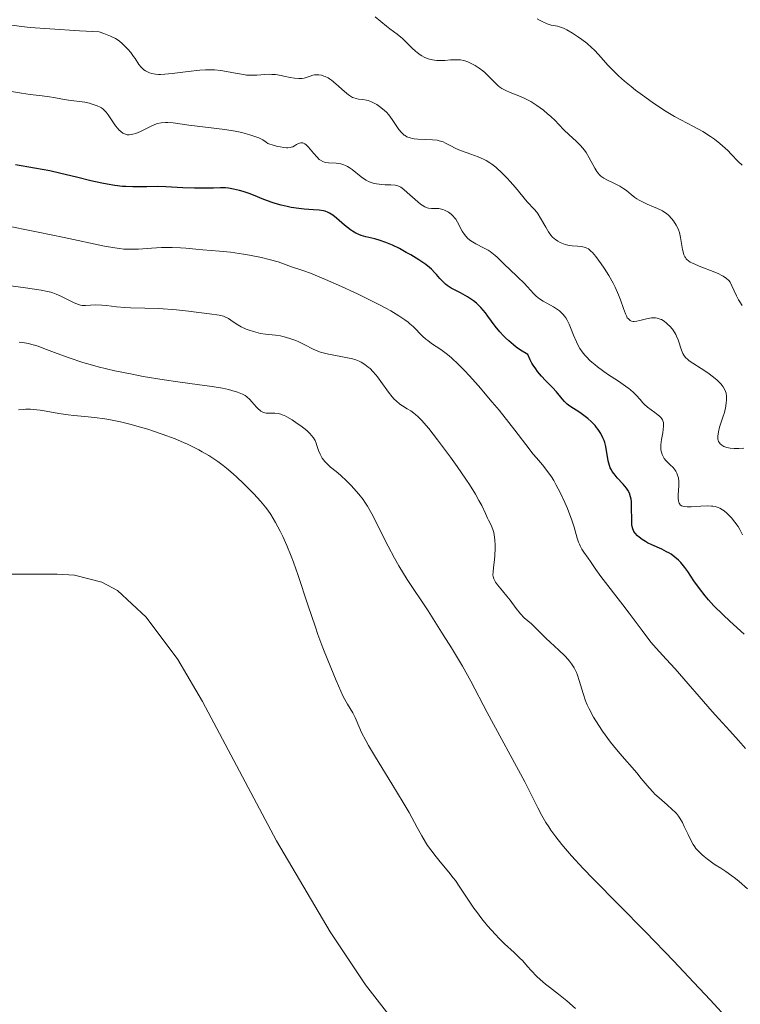
# Model space of a CAD drawing. Units: metres. Extents: x 628239 to 632748, y 4664435 to 4667487.
# Drawn here: x 630348 to 630450, y 4666699 to 4666838 of the extents above; entities that cross this region are included whole.
import ezdxf

# ---------------------------------------------------------------- set-up
doc = ezdxf.new("R2010")
doc.units = ezdxf.units.M
doc.header["$MEASUREMENT"] = 0
for name, color, linetype, lineweight in [('Carátula', 7, 'Continuous', 0), ('Elementos auxiliares', 7, 'Continuous', 0), ('Entidades rústicas y varios', 7, 'Continuous', 0), ('Relieve y altimetría', 7, 'Continuous', 0)]:
    doc.layers.add(name, color=color, linetype=linetype, lineweight=lineweight)

msp = doc.modelspace()

# ---------------------------------------------------------------- linework, layer by layer
at = {"layer": 'Carátula', "color": 7, "linetype": 'Continuous', "lineweight": 0}
msp.add_3dface([(628294.19, 4664435.25), (632748.43, 4664517.69), (632693.46, 4667487.19), (628239.23, 4667404.75)], dxfattribs=at)
at = {"layer": 'Elementos auxiliares', "color": 250, "linetype": 'Continuous', "lineweight": 0}
msp.add_3dface([(629149.49, 4664845.13), (632593.66, 4664908.88), (632550.2, 4667222.03), (629107.17, 4667158.25)], dxfattribs=at)
at = {"layer": 'Entidades rústicas y varios', "color": 92, "linetype": 'Continuous', "lineweight": 0}
for points in [[(630297.91, 4666741.55, 450.5), (630295.29, 4666751.63, 450.5), (630292.49, 4666758.94, 450.6), (630292.18, 4666761.41, 450.7), (630293.13, 4666762.9, 450.7), (630296.07, 4666763.44, 450.7), (630312.32, 4666760.82, 450.08), (630324.7, 4666759.08, 450.31), (630332.6, 4666758.31, 450.22), (630338.41, 4666758.42, 450), (630343.36, 4666759.22, 449.78), (630347.24, 4666759.47, 449.61), (630353.59, 4666759.51, 449.33), (630356.07, 4666759.33, 449.45), (630359.92, 4666758.34, 449.54), (630362.14, 4666757.17, 449.54), (630366.23, 4666753.38, 449.49), (630370.73, 4666747.41, 449.38), (630373.26, 4666743.06, 449.33)], [(630373.26, 4666743.06, 449.33), (630374.21, 4666741.44, 449.31), (630384.67, 4666721.74, 449.33), (630392.32, 4666708.85, 448.84), (630397.29, 4666701.33, 448.55), (630408.05, 4666687.52, 448.26)]]:
    msp.add_polyline3d(points, dxfattribs=at)
at = {"layer": 'Relieve y altimetría', "color": 36, "linetype": 'Continuous', "lineweight": 0, "flags": 128}
for points, elevation in [([(630443.33, 4666803.69), (630443.06, 4666803.87), (630442.84, 4666804.06), (630442.75, 4666804.16), (630442.63, 4666804.33), (630442.56, 4666804.45), (630442.44, 4666804.72), (630442.36, 4666804.96), (630442.23, 4666805.49), (630441.94, 4666807.19), (630441.79, 4666807.87), (630441.66, 4666808.25), (630441.57, 4666808.48), (630441.34, 4666808.91), (630440.93, 4666809.55), (630440.69, 4666809.85), (630440.31, 4666810.27), (630439.94, 4666810.59), (630439.74, 4666810.73), (630439.38, 4666810.95), (630438.69, 4666811.28), (630438.1, 4666811.53), (630437.21, 4666811.9), (630436.75, 4666812.11), (630436.08, 4666812.45), (630435.76, 4666812.64), (630435.47, 4666812.83), (630434.94, 4666813.25), (630434.27, 4666813.81), (630433.92, 4666814.08), (630433.36, 4666814.44), (630433.06, 4666814.6), (630432.4, 4666814.9), (630431.49, 4666815.32), (630431.06, 4666815.57), (630430.67, 4666815.86), (630430.48, 4666816.03), (630430.23, 4666816.32), (630430.07, 4666816.53), (630429.79, 4666816.98), (630429, 4666818.47), (630428.57, 4666819.21), (630428.32, 4666819.55), (630427.78, 4666820.19), (630427.21, 4666820.76), (630426.13, 4666821.75), (630425.47, 4666822.4), (630424.67, 4666823.24), (630424.22, 4666823.69), (630423.51, 4666824.35), (630423.12, 4666824.69), (630422.51, 4666825.19), (630421.6, 4666825.88), (630420.74, 4666826.44), (630420.18, 4666826.74), (630419.81, 4666826.92), (630419.04, 4666827.25), (630417.82, 4666827.71), (630417.21, 4666827.98), (630416.63, 4666828.29), (630416.36, 4666828.47), (630416.1, 4666828.67), (630415.62, 4666829.12), (630414.69, 4666830.08), (630414.2, 4666830.55), (630413.94, 4666830.77), (630413.39, 4666831.17), (630412.83, 4666831.52), (630412.47, 4666831.72), (630411.8, 4666832.04), (630411.37, 4666832.2), (630411.17, 4666832.26), (630410.78, 4666832.33), (630410.52, 4666832.36), (630409.91, 4666832.35), (630409.36, 4666832.32), (630408.53, 4666832.26), (630408.09, 4666832.24), (630407.43, 4666832.26), (630407.1, 4666832.29), (630406.79, 4666832.34), (630406.19, 4666832.5), (630405.63, 4666832.73), (630405.28, 4666832.92), (630405.05, 4666833.06), (630404.61, 4666833.38), (630404.37, 4666833.57), (630403.92, 4666833.99), (630403.01, 4666834.89), (630402.53, 4666835.34), (630401.77, 4666835.96), (630400.74, 4666836.73), (630400.26, 4666837.09), (630398.67, 4666838.45)], 410), ([(630450.7, 4666817.42), (630450.14, 4666817.94), (630449.13, 4666818.99), (630448.64, 4666819.49), (630448.27, 4666819.84), (630447.52, 4666820.5), (630446.74, 4666821.1), (630446.2, 4666821.48), (630445.1, 4666822.17), (630443.79, 4666822.88), (630442, 4666823.83), (630441.08, 4666824.33), (630439.7, 4666825.16), (630438.77, 4666825.76), (630438.14, 4666826.19), (630436.88, 4666827.08), (630435.59, 4666828.05), (630434.96, 4666828.54), (630434.03, 4666829.31), (630433.17, 4666830.08), (630432.76, 4666830.46), (630432.38, 4666830.84), (630431.67, 4666831.6), (630430.37, 4666833.06), (630429.71, 4666833.74), (630429.37, 4666834.06), (630428.67, 4666834.68), (630427.96, 4666835.23), (630427.5, 4666835.57), (630426.65, 4666836.14), (630425.84, 4666836.6), (630425.37, 4666836.82), (630425.07, 4666836.93), (630424.51, 4666837.09), (630423.61, 4666837.27), (630423.07, 4666837.43), (630422.43, 4666837.71), (630422.06, 4666837.91), (630421.65, 4666838.16)], 405), ([(630367.01, 4666830.41), (630366.69, 4666830.51), (630366.49, 4666830.59), (630366.14, 4666830.77), (630365.91, 4666830.93), (630365.77, 4666831.05), (630365.52, 4666831.3), (630365.19, 4666831.7), (630364.64, 4666832.53), (630364.44, 4666832.82), (630364.04, 4666833.37), (630363.63, 4666833.85), (630363.36, 4666834.15), (630362.81, 4666834.67), (630362.44, 4666834.98), (630362.24, 4666835.13), (630361.89, 4666835.35), (630361.19, 4666835.69), (630360.2, 4666836.09), (630359.57, 4666836.31), (630356.76, 4666836.45), (630352.55, 4666836.71), (630349.8, 4666836.94), (630348.56, 4666837.08), (630346.85, 4666837.3)], 415), ([(630424.08, 4666807), (630423.78, 4666807.29), (630423.64, 4666807.45), (630423.43, 4666807.71), (630423.23, 4666808), (630422.84, 4666808.62), (630422.12, 4666809.92), (630421.76, 4666810.5), (630421.58, 4666810.75), (630421.22, 4666811.19), (630420.2, 4666812.24), (630418.58, 4666814.28), (630417.81, 4666815.13), (630417.38, 4666815.58), (630416.72, 4666816.24), (630415.76, 4666817.12), (630415.19, 4666817.57), (630414.93, 4666817.75), (630414.4, 4666818.07), (630414.04, 4666818.26), (630413.26, 4666818.59), (630412.22, 4666818.96), (630410.76, 4666819.48), (630410.11, 4666819.76), (630409.29, 4666820.19), (630408.64, 4666820.55), (630408.3, 4666820.71), (630407.76, 4666820.88), (630407.45, 4666820.95), (630406.79, 4666821.03), (630404.74, 4666821.11), (630404.22, 4666821.16), (630403.98, 4666821.2), (630403.64, 4666821.28), (630403.18, 4666821.45), (630402.91, 4666821.6), (630402.77, 4666821.69), (630402.58, 4666821.85), (630402.4, 4666822.04), (630402.05, 4666822.46), (630401.09, 4666823.91), (630400.6, 4666824.55), (630400.26, 4666824.93), (630400.02, 4666825.16), (630399.5, 4666825.6), (630398.92, 4666825.99), (630398.62, 4666826.17), (630398.15, 4666826.4), (630397.67, 4666826.57), (630397.43, 4666826.63), (630396.95, 4666826.7), (630396.31, 4666826.77), (630395.97, 4666826.84), (630395.63, 4666826.94), (630395.45, 4666827.02), (630395.18, 4666827.17), (630394.9, 4666827.36), (630394.32, 4666827.84), (630393.1, 4666828.95), (630392.49, 4666829.45), (630392.19, 4666829.65), (630392, 4666829.77), (630391.61, 4666829.96), (630391.42, 4666830.03), (630391.05, 4666830.15), (630390.7, 4666830.21), (630390.48, 4666830.23), (630390.07, 4666830.21), (630389.85, 4666830.17), (630389.44, 4666830.04), (630388.9, 4666829.84), (630388.61, 4666829.76), (630388.3, 4666829.7), (630388.13, 4666829.69), (630387.85, 4666829.69), (630387.25, 4666829.74), (630386.61, 4666829.86), (630385.75, 4666830.04), (630385.35, 4666830.12), (630384.54, 4666830.25), (630384.04, 4666830.28), (630383.71, 4666830.29), (630383.05, 4666830.26), (630381.9, 4666830.16), (630381.23, 4666830.15), (630380.46, 4666830.19), (630380.04, 4666830.25), (630379.1, 4666830.42), (630377.63, 4666830.71), (630376.8, 4666830.83), (630375.89, 4666830.91), (630375.41, 4666830.93), (630374.65, 4666830.93), (630373.85, 4666830.88), (630372.16, 4666830.69), (630369.92, 4666830.39), (630368.89, 4666830.3), (630368.26, 4666830.28), (630367.97, 4666830.28), (630367.55, 4666830.31), (630367.01, 4666830.41)], 415), ([(630348.56, 4666827.6), (630346.27, 4666828)], 420), ([(630404.33, 4666812.57), (630403.22, 4666813.57), (630402.73, 4666813.99), (630402.31, 4666814.29), (630402.13, 4666814.4), (630401.76, 4666814.54), (630401.51, 4666814.59), (630400.89, 4666814.63), (630400.08, 4666814.65), (630399.61, 4666814.67), (630398.87, 4666814.77), (630398.37, 4666814.88), (630398.12, 4666814.96), (630397.75, 4666815.12), (630397.4, 4666815.31), (630397.17, 4666815.45), (630396.71, 4666815.78), (630395.41, 4666816.82), (630394.99, 4666817.11), (630394.77, 4666817.24), (630394.45, 4666817.39), (630394.23, 4666817.47), (630393.8, 4666817.59), (630393.17, 4666817.69), (630392.06, 4666817.77), (630391.67, 4666817.82), (630391.5, 4666817.86), (630391.25, 4666817.94), (630390.92, 4666818.11), (630390.76, 4666818.23), (630390.44, 4666818.53), (630389.92, 4666819.14), (630389.21, 4666819.99), (630388.88, 4666820.32), (630388.73, 4666820.44), (630388.63, 4666820.5), (630388.43, 4666820.58), (630388.15, 4666820.6), (630387.96, 4666820.55), (630387.82, 4666820.5), (630387.55, 4666820.34), (630387.23, 4666820.14), (630387.03, 4666820.04), (630386.78, 4666819.96), (630386.64, 4666819.93), (630386.29, 4666819.89), (630386.09, 4666819.89), (630385.75, 4666819.92), (630385.21, 4666820), (630384.9, 4666820.07), (630384.38, 4666820.2), (630383.47, 4666820.5), (630383.24, 4666820.67), (630382.74, 4666820.99), (630382.17, 4666821.27), (630381.77, 4666821.44), (630380.92, 4666821.73), (630380.24, 4666821.92), (630379.77, 4666822.03), (630378.82, 4666822.22), (630377.37, 4666822.45), (630374.65, 4666822.79), (630372.25, 4666823.1), (630370.06, 4666823.41), (630369.28, 4666823.47), (630368.94, 4666823.48), (630368.34, 4666823.43), (630367.81, 4666823.31), (630367.47, 4666823.18), (630366.74, 4666822.85), (630365.44, 4666822.2), (630364.76, 4666821.92), (630364.33, 4666821.79), (630364.12, 4666821.75), (630363.82, 4666821.72), (630363.54, 4666821.74), (630363.37, 4666821.77), (630363.05, 4666821.89), (630362.9, 4666821.97), (630362.62, 4666822.18), (630362.37, 4666822.42), (630362.21, 4666822.6), (630361.9, 4666823), (630361.42, 4666823.69), (630360.82, 4666824.55), (630360.54, 4666824.91), (630360.41, 4666825.07), (630360.15, 4666825.33), (630359.88, 4666825.53), (630359.7, 4666825.64), (630359.3, 4666825.84), (630358.58, 4666826.08), (630358.17, 4666826.19), (630357.51, 4666826.32), (630355.22, 4666826.62), (630354.35, 4666826.78), (630353.13, 4666827.01), (630352.5, 4666827.11), (630351.5, 4666827.22), (630349.76, 4666827.42), (630348.56, 4666827.6)], 420), ([(630441.18, 4666774.24), (630440.89, 4666774.58), (630440.49, 4666774.97), (630439.91, 4666775.55), (630439.65, 4666775.88), (630439.42, 4666776.24), (630439.33, 4666776.44), (630439.23, 4666776.75), (630439.17, 4666777.09), (630439.15, 4666777.32), (630439.16, 4666777.81), (630439.25, 4666778.57), (630439.43, 4666779.53), (630439.5, 4666779.96), (630439.55, 4666780.45), (630439.55, 4666780.66), (630439.52, 4666780.95), (630439.45, 4666781.21), (630439.39, 4666781.33), (630439.29, 4666781.51), (630439.2, 4666781.62), (630438.98, 4666781.85), (630438.79, 4666782.03), (630438.32, 4666782.39), (630437.28, 4666783.16), (630436.81, 4666783.57), (630436.6, 4666783.78), (630436.22, 4666784.22), (630435.66, 4666784.86), (630435.3, 4666785.22), (630434.87, 4666785.6), (630434.61, 4666785.81), (630434.17, 4666786.13), (630433.14, 4666786.83), (630431.62, 4666787.83), (630430.87, 4666788.35), (630430.16, 4666788.87), (630429.83, 4666789.13), (630429.38, 4666789.51), (630429.11, 4666789.77), (630428.62, 4666790.27), (630428.4, 4666790.51), (630428.02, 4666791), (630427.7, 4666791.47), (630427.51, 4666791.78), (630427.19, 4666792.38), (630426.77, 4666793.33), (630426.35, 4666794.43), (630426.18, 4666794.89), (630425.9, 4666795.47), (630425.71, 4666795.78), (630425.57, 4666795.97), (630425.29, 4666796.32), (630424.98, 4666796.62), (630424.8, 4666796.77), (630424.5, 4666797), (630423.94, 4666797.35), (630422.47, 4666798.17), (630421.96, 4666798.49), (630421.73, 4666798.67), (630421.51, 4666798.85), (630421.1, 4666799.25), (630420.27, 4666800.17), (630419.78, 4666800.69), (630418.91, 4666801.54), (630417.66, 4666802.72), (630417.08, 4666803.27), (630416.57, 4666803.77), (630415.97, 4666804.37), (630415.67, 4666804.64), (630415.21, 4666805.02), (630414.96, 4666805.19), (630414.69, 4666805.36), (630414.12, 4666805.68), (630412.96, 4666806.28), (630412.45, 4666806.57), (630412.22, 4666806.72), (630411.83, 4666807.03), (630411.51, 4666807.36), (630411.33, 4666807.59), (630411.01, 4666808.09), (630410.35, 4666809.35), (630410.09, 4666809.76), (630409.94, 4666809.96), (630409.78, 4666810.14), (630409.43, 4666810.48), (630409.05, 4666810.77), (630408.7, 4666810.97), (630408.52, 4666811.06), (630408.26, 4666811.16), (630408.06, 4666811.21), (630407.68, 4666811.27), (630407.32, 4666811.28), (630406.86, 4666811.28), (630406.65, 4666811.28), (630406.25, 4666811.31), (630406.05, 4666811.36), (630405.71, 4666811.51), (630405.33, 4666811.74), (630405.11, 4666811.91), (630404.33, 4666812.57)], 420), ([(630424.94, 4666770.96), (630424.3, 4666772.2), (630423.98, 4666772.76), (630423.66, 4666773.28), (630423.02, 4666774.18), (630422.39, 4666774.97), (630421.52, 4666775.98), (630421.07, 4666776.51), (630420.01, 4666777.84), (630418.45, 4666779.88), (630417.6, 4666780.98), (630416.23, 4666782.7), (630415.27, 4666783.86), (630413.3, 4666786.16), (630412, 4666787.61), (630411.37, 4666788.29), (630410.44, 4666789.24), (630409.56, 4666790.07), (630409.15, 4666790.43), (630408.74, 4666790.75), (630407.99, 4666791.31), (630406.67, 4666792.18), (630406.12, 4666792.57), (630405.86, 4666792.77), (630405.39, 4666793.2), (630404.05, 4666794.55), (630403.6, 4666794.97), (630403.35, 4666795.18), (630402.9, 4666795.52), (630402.05, 4666796.1), (630400.9, 4666796.78), (630400.19, 4666797.17), (630399.37, 4666797.6), (630397.51, 4666798.53), (630396.17, 4666799.18), (630393.48, 4666800.44), (630391.65, 4666801.24), (630390.85, 4666801.58), (630389.5, 4666802.11), (630388.41, 4666802.51), (630386.82, 4666803.04), (630384.91, 4666803.71), (630383.65, 4666804.06), (630382.55, 4666804.32), (630380.88, 4666804.66), (630380.01, 4666804.81), (630378.15, 4666805.1), (630376.61, 4666805.26), (630374.26, 4666805.42), (630373.25, 4666805.52), (630371.86, 4666805.67), (630371.08, 4666805.73), (630369.93, 4666805.77), (630369.32, 4666805.77), (630368.38, 4666805.76), (630366.96, 4666805.68), (630365.13, 4666805.53), (630364.15, 4666805.5), (630363.05, 4666805.54), (630362.44, 4666805.6), (630361.79, 4666805.69), (630360.33, 4666805.95), (630354.6, 4666807.19), (630350.92, 4666807.93), (630345.77, 4666808.95)], 430), ([(630450.91, 4666777.34), (630450.21, 4666777.3), (630449.9, 4666777.28), (630449.57, 4666777.28), (630448.99, 4666777.32), (630448.51, 4666777.42), (630448.24, 4666777.51), (630448.08, 4666777.58), (630447.79, 4666777.75), (630447.56, 4666777.95), (630447.47, 4666778.07), (630447.35, 4666778.26), (630447.28, 4666778.49), (630447.25, 4666778.62), (630447.23, 4666778.91), (630447.24, 4666779.07), (630447.27, 4666779.34), (630447.32, 4666779.63), (630447.49, 4666780.29), (630447.95, 4666781.71), (630448.16, 4666782.39), (630448.37, 4666783.28), (630448.44, 4666783.79), (630448.47, 4666784.09), (630448.46, 4666784.64), (630448.4, 4666785.12), (630448.34, 4666785.35), (630448.19, 4666785.69), (630447.99, 4666786.03), (630447.85, 4666786.2), (630447.64, 4666786.45), (630447.12, 4666786.97), (630446.64, 4666787.38), (630445.8, 4666787.99), (630444.87, 4666788.6), (630443.68, 4666789.36), (630443.18, 4666789.71), (630442.98, 4666789.88), (630442.65, 4666790.19), (630442.41, 4666790.51), (630442.28, 4666790.73), (630442.07, 4666791.23), (630441.61, 4666792.66), (630441.4, 4666793.18), (630441.27, 4666793.44), (630441.12, 4666793.69), (630440.79, 4666794.17), (630440.42, 4666794.61), (630440.15, 4666794.87), (630439.98, 4666795.03), (630439.62, 4666795.31), (630439.24, 4666795.54), (630439.04, 4666795.63), (630438.66, 4666795.75), (630438.39, 4666795.79), (630438.21, 4666795.8), (630437.83, 4666795.78), (630437.13, 4666795.66), (630436.18, 4666795.42), (630435.74, 4666795.32), (630435.4, 4666795.28), (630435.24, 4666795.28), (630435.01, 4666795.32), (630434.8, 4666795.41), (630434.7, 4666795.49), (630434.51, 4666795.69), (630434.41, 4666795.82), (630434.28, 4666796.07), (630434.14, 4666796.37), (630433.86, 4666797.12), (630433.43, 4666798.35), (630433.16, 4666799.05), (630432.69, 4666800.13), (630432.42, 4666800.69), (630431.8, 4666801.78), (630431.14, 4666802.82), (630430.71, 4666803.45), (630429.93, 4666804.49), (630429.46, 4666805.04), (630429.26, 4666805.25), (630428.89, 4666805.55), (630428.65, 4666805.68), (630428.48, 4666805.75), (630428.12, 4666805.84), (630427.36, 4666805.93), (630426.58, 4666806.01), (630426.19, 4666806.06), (630425.61, 4666806.19), (630425.12, 4666806.35), (630424.89, 4666806.46), (630424.55, 4666806.65), (630424.23, 4666806.87), (630424.08, 4666807)], 415), ([(630450.69, 4666797.56), (630450.35, 4666798.06), (630450.18, 4666798.34), (630449.88, 4666798.9), (630449.23, 4666800.35), (630448.96, 4666800.85), (630448.8, 4666801.07), (630448.47, 4666801.38), (630448.01, 4666801.68), (630447.71, 4666801.84), (630447.37, 4666802.01), (630446.57, 4666802.35), (630444.84, 4666803.03), (630444.08, 4666803.34), (630443.55, 4666803.58), (630443.33, 4666803.69)], 410), ([(630391.29, 4666790.85), (630390.94, 4666790.95), (630390.33, 4666791.17), (630389.78, 4666791.42), (630388.7, 4666791.98), (630387.87, 4666792.38), (630387.42, 4666792.57), (630386.71, 4666792.84), (630385.98, 4666793.07), (630385.61, 4666793.16), (630385.25, 4666793.24), (630384.53, 4666793.35), (630383.11, 4666793.5), (630382.42, 4666793.6), (630382.09, 4666793.67), (630381.43, 4666793.84), (630380.8, 4666794.05), (630380.41, 4666794.2), (630379.69, 4666794.54), (630379, 4666794.95), (630378.23, 4666795.46), (630377.9, 4666795.68), (630377.61, 4666795.84), (630377.45, 4666795.91), (630377.16, 4666796.01), (630376.59, 4666796.16), (630375.2, 4666796.38), (630373.32, 4666796.62), (630372.22, 4666796.74), (630370.5, 4666796.91), (630368.03, 4666797.1), (630366.04, 4666797.18), (630364.02, 4666797.21), (630363.18, 4666797.24), (630362, 4666797.35), (630360.59, 4666797.54), (630359.95, 4666797.6), (630359.05, 4666797.62), (630357.62, 4666797.54), (630357.15, 4666797.55), (630356.94, 4666797.58), (630356.61, 4666797.67), (630356.02, 4666797.91), (630355.24, 4666798.29), (630354.05, 4666798.9), (630353.47, 4666799.16), (630352.98, 4666799.35), (630352.72, 4666799.43), (630352.26, 4666799.55), (630351.34, 4666799.73), (630349.1, 4666800.05), (630345.98, 4666800.45)], 435), ([(630409.48, 4666749.05), (630408.33, 4666750.91), (630406.17, 4666754.3), (630403.22, 4666758.74), (630402.04, 4666760.69), (630401.42, 4666761.76), (630400.52, 4666763.44), (630398.21, 4666768.03), (630397.61, 4666769.1), (630397.23, 4666769.7), (630396.96, 4666770.07), (630396.37, 4666770.82), (630395.67, 4666771.62), (630395.29, 4666772.03), (630394.68, 4666772.65), (630393.74, 4666773.51), (630393.13, 4666774.02), (630392.36, 4666774.65), (630392.01, 4666774.96), (630391.54, 4666775.43), (630391.34, 4666775.68), (630391.17, 4666775.94), (630390.88, 4666776.48), (630390.66, 4666777.02), (630390.43, 4666777.72), (630390.32, 4666778.03), (630390.16, 4666778.4), (630390.07, 4666778.57), (630389.92, 4666778.82), (630389.62, 4666779.19), (630389.44, 4666779.38), (630388.97, 4666779.82), (630388.13, 4666780.49), (630387.64, 4666780.85), (630386.89, 4666781.35), (630386.16, 4666781.78), (630385.82, 4666781.95), (630385.5, 4666782.08), (630385.3, 4666782.14), (630384.94, 4666782.24), (630384.46, 4666782.3), (630384.18, 4666782.3), (630383.68, 4666782.28), (630383.25, 4666782.29), (630383.04, 4666782.33), (630382.75, 4666782.42), (630382.46, 4666782.59), (630382.31, 4666782.7), (630382.16, 4666782.84), (630381.84, 4666783.16), (630381.21, 4666783.9), (630380.89, 4666784.25), (630380.47, 4666784.62), (630380.24, 4666784.78), (630379.87, 4666784.99), (630379.65, 4666785.08), (630379.16, 4666785.27), (630378.35, 4666785.51), (630377.87, 4666785.64), (630377.05, 4666785.82), (630375.58, 4666786.07), (630373.79, 4666786.32), (630370.71, 4666786.72), (630368.79, 4666787), (630365.82, 4666787.5), (630364.22, 4666787.8), (630361.79, 4666788.3), (630359.42, 4666788.87), (630358.3, 4666789.17), (630357.24, 4666789.48), (630355.3, 4666790.12), (630353.6, 4666790.74), (630351.71, 4666791.47), (630350.93, 4666791.76), (630350.41, 4666791.93), (630349.52, 4666792.18), (630348.73, 4666792.32), (630348.22, 4666792.37)], 440), ([(630442.48, 4666723.77), (630442.21, 4666724.3), (630441.86, 4666724.92), (630441.67, 4666725.2), (630441.36, 4666725.59), (630441.19, 4666725.79), (630440.78, 4666726.18), (630440.04, 4666726.83), (630438.9, 4666727.8), (630438.33, 4666728.34), (630438.05, 4666728.62), (630437.52, 4666729.22), (630436.39, 4666730.57), (630435.74, 4666731.34), (630433.33, 4666734.1), (630432.45, 4666735.16), (630432.01, 4666735.71), (630431.25, 4666736.73), (630430.88, 4666737.26), (630430.35, 4666738.05), (630429.62, 4666739.24), (630429, 4666740.41), (630428.73, 4666740.98), (630428.5, 4666741.53), (630428.13, 4666742.57), (630427.59, 4666744.41), (630427.33, 4666745.2), (630427.19, 4666745.56), (630426.87, 4666746.21), (630426.5, 4666746.8), (630426.22, 4666747.18), (630426.01, 4666747.42), (630425.57, 4666747.9), (630424.71, 4666748.73), (630423.49, 4666749.84), (630422.9, 4666750.38), (630420.81, 4666752.44), (630419.81, 4666753.32), (630419.29, 4666753.86), (630418.68, 4666754.62), (630417.79, 4666755.8), (630417.34, 4666756.38), (630416.7, 4666757.15), (630415.99, 4666758), (630415.73, 4666758.36), (630415.63, 4666758.53), (630415.48, 4666758.85), (630415.4, 4666759.15), (630415.37, 4666759.36), (630415.38, 4666759.82), (630415.46, 4666760.45), (630415.59, 4666761.5), (630415.64, 4666762.14), (630415.67, 4666763.11), (630415.67, 4666763.62), (630415.63, 4666764.37), (630415.54, 4666765.07), (630415.48, 4666765.38), (630415.41, 4666765.67), (630415.23, 4666766.18), (630415.02, 4666766.62), (630414.73, 4666767.16), (630414.59, 4666767.42), (630414.29, 4666768.08), (630413.77, 4666769.21), (630413.38, 4666769.94), (630412.87, 4666770.82), (630412.02, 4666772.18), (630411.53, 4666772.93), (630410.28, 4666774.76), (630409.37, 4666776.04), (630407.5, 4666778.54), (630406.26, 4666780.12), (630405.57, 4666780.93), (630405.27, 4666781.26), (630404.72, 4666781.82), (630404.38, 4666782.12), (630404.16, 4666782.3), (630403.73, 4666782.61), (630403.23, 4666782.92), (630402.54, 4666783.34), (630402.19, 4666783.59), (630401.65, 4666784.03), (630401.38, 4666784.29), (630401.1, 4666784.6), (630400.55, 4666785.28), (630399.48, 4666786.76), (630398.99, 4666787.43), (630398.76, 4666787.72), (630398.34, 4666788.21), (630397.95, 4666788.6), (630397.69, 4666788.82), (630397.2, 4666789.19), (630396.69, 4666789.51), (630396.41, 4666789.65), (630395.93, 4666789.84), (630395.34, 4666790.02), (630395.01, 4666790.1), (630393.81, 4666790.34), (630392.07, 4666790.66), (630391.29, 4666790.85)], 435), ([(630370.34, 4666778.64), (630368.51, 4666779.33), (630367.28, 4666779.75), (630366.48, 4666780.01), (630364.92, 4666780.47), (630364.1, 4666780.69), (630362.57, 4666781.06), (630361.19, 4666781.34), (630360.36, 4666781.48), (630358.9, 4666781.69), (630357.54, 4666781.83), (630355.97, 4666781.97), (630355.16, 4666782.06), (630353.85, 4666782.27), (630352.05, 4666782.58), (630351.22, 4666782.71), (630350.26, 4666782.82), (630349.82, 4666782.85), (630349.17, 4666782.84), (630348.84, 4666782.83), (630348.15, 4666782.75)], 445), ([(630427.06, 4666697.99), (630425.83, 4666699.06), (630424.66, 4666700.01), (630423.38, 4666701), (630422.83, 4666701.44), (630422.06, 4666702.09), (630421.6, 4666702.52), (630420.79, 4666703.34), (630420.28, 4666703.93), (630419.58, 4666704.71), (630419.15, 4666705.15), (630418.35, 4666705.88), (630417.02, 4666707.11), (630416.25, 4666707.87), (630415.71, 4666708.44), (630414.61, 4666709.69), (630413.79, 4666710.69), (630413.02, 4666711.69), (630412.66, 4666712.18), (630411.71, 4666713.58), (630410.6, 4666715.3), (630410.04, 4666716.11), (630409.74, 4666716.5), (630409.13, 4666717.28), (630407.89, 4666718.75), (630407.32, 4666719.44), (630406.56, 4666720.43), (630406.11, 4666721.08), (630405.83, 4666721.52), (630405.28, 4666722.44), (630404.64, 4666723.61), (630403.48, 4666725.71), (630402.65, 4666727.13), (630401.03, 4666729.77), (630398.7, 4666733.55), (630397.73, 4666735.2), (630397.35, 4666735.91), (630396.75, 4666737.07), (630396.34, 4666737.96), (630395.98, 4666738.84), (630395.83, 4666739.19), (630395.49, 4666739.86), (630394.74, 4666741.08), (630394.37, 4666741.76), (630394.16, 4666742.17), (630393.81, 4666742.91), (630393.14, 4666744.42), (630391.96, 4666747.29), (630391.27, 4666749.04), (630390.56, 4666750.96), (630390.2, 4666751.97), (630389.14, 4666755.14), (630387.76, 4666759.31), (630387.1, 4666761.18), (630386.79, 4666762.02), (630386.17, 4666763.54), (630385.59, 4666764.83), (630385.22, 4666765.58), (630384.56, 4666766.83), (630383.9, 4666767.92), (630383.46, 4666768.55), (630383.15, 4666768.96), (630382.41, 4666769.83), (630381.47, 4666770.86), (630380.92, 4666771.43), (630380.03, 4666772.32), (630379.07, 4666773.23), (630378.56, 4666773.68), (630377.62, 4666774.48), (630377.13, 4666774.87), (630376.36, 4666775.44), (630375.53, 4666776.01), (630375.1, 4666776.29), (630374.17, 4666776.83), (630373.69, 4666777.1), (630372.91, 4666777.5), (630372.09, 4666777.89), (630371.52, 4666778.14), (630370.34, 4666778.64)], 445), ([(630450.74, 4666765.04), (630450.35, 4666765.82), (630450.1, 4666766.23), (630449.64, 4666766.87), (630449.17, 4666767.45), (630448.91, 4666767.73), (630448.52, 4666768.12), (630448.11, 4666768.47), (630447.91, 4666768.61), (630447.51, 4666768.85), (630447.3, 4666768.94), (630446.87, 4666769.07), (630446.55, 4666769.12), (630446.33, 4666769.14), (630445.82, 4666769.16), (630444.83, 4666769.12), (630443.46, 4666769.04), (630442.87, 4666769.03), (630442.45, 4666769.07), (630442.28, 4666769.1), (630442.07, 4666769.19), (630441.9, 4666769.31), (630441.83, 4666769.39), (630441.75, 4666769.53), (630441.71, 4666769.65), (630441.65, 4666769.92), (630441.63, 4666770.16), (630441.63, 4666770.73), (630441.69, 4666772.01), (630441.69, 4666772.62), (630441.64, 4666773.15), (630441.59, 4666773.38), (630441.44, 4666773.81), (630441.3, 4666774.07), (630441.18, 4666774.24)], 420), ([(630451.17, 4666734.79), (630450.18, 4666735.93), (630448.94, 4666737.31), (630447.36, 4666739.01), (630446.42, 4666740.04), (630441.18, 4666746.06), (630439.89, 4666747.47), (630438.49, 4666749.01), (630437.76, 4666749.87), (630436.5, 4666751.49), (630434.67, 4666753.95), (630433.77, 4666755.14), (630430.64, 4666759.18), (630429.95, 4666760.16), (630429.2, 4666761.28), (630428.87, 4666761.76), (630428.25, 4666762.62), (630427.97, 4666763.04), (630427.72, 4666763.49), (630427.61, 4666763.74), (630427.51, 4666764), (630427.32, 4666764.59), (630426.87, 4666766.14), (630426.54, 4666767.15), (630425.91, 4666768.77), (630425.54, 4666769.64), (630424.94, 4666770.96)], 430), ([(630448.83, 4666696.26), (630446.13, 4666699.2), (630443.08, 4666702.45), (630440.98, 4666704.66), (630436.97, 4666708.83), (630433.25, 4666712.62), (630429.57, 4666716.34), (630428.17, 4666717.78), (630426.51, 4666719.58), (630425.63, 4666720.59), (630425.13, 4666721.2), (630424.29, 4666722.28), (630423.59, 4666723.23), (630423.28, 4666723.68), (630422.86, 4666724.33), (630422.3, 4666725.3), (630421.75, 4666726.38), (630420.69, 4666728.49), (630419.87, 4666730.07), (630414.53, 4666739.91), (630412.21, 4666744.33), (630411.04, 4666746.44), (630409.48, 4666749.05)], 440), ([(630451.43, 4666714.93), (630450.24, 4666715.96), (630449.72, 4666716.39), (630449.23, 4666716.76), (630448.39, 4666717.37), (630447.68, 4666717.84), (630446.88, 4666718.33), (630446.52, 4666718.56), (630445.76, 4666719.11), (630445.3, 4666719.49), (630445.01, 4666719.74), (630444.52, 4666720.22), (630444.13, 4666720.65), (630443.97, 4666720.86), (630443.74, 4666721.2), (630443.4, 4666721.82), (630443.02, 4666722.61), (630442.48, 4666723.77)], 435)]:
    msp.add_lwpolyline(points, dxfattribs=dict(at, elevation=elevation))
at = {"layer": 'Relieve y altimetría', "color": 36, "linetype": 'Continuous', "lineweight": 30, "elevation": 425, "flags": 128}
for points in [[(630362.86, 4666814.42), (630361.8, 4666814.55), (630360.71, 4666814.73), (630359.95, 4666814.87), (630358.4, 4666815.22), (630356.56, 4666815.67), (630353.96, 4666816.31), (630352.58, 4666816.6), (630350.42, 4666817), (630347.7, 4666817.46)], [(630431.11, 4666778.41), (630430.95, 4666778.82), (630430.65, 4666779.42), (630430.28, 4666779.99), (630430.06, 4666780.26), (630429.83, 4666780.54), (630429.33, 4666781.06), (630428.79, 4666781.54), (630428.42, 4666781.84), (630427.69, 4666782.38), (630426.27, 4666783.3), (630425.88, 4666783.59), (630425.7, 4666783.76), (630425.52, 4666783.93), (630425.18, 4666784.32), (630424.36, 4666785.31), (630423.79, 4666785.93), (630422.81, 4666786.93), (630422.26, 4666787.52), (630421.7, 4666788.2), (630421.43, 4666788.57), (630421.07, 4666789.11), (630420.9, 4666789.39), (630420.66, 4666789.85), (630420.32, 4666790.58), (630419.29, 4666791.23), (630418.67, 4666791.66), (630418.29, 4666791.95), (630417.61, 4666792.53), (630417.15, 4666792.97), (630416.86, 4666793.25), (630416.35, 4666793.81), (630415.69, 4666794.62), (630414.64, 4666796.04), (630414.29, 4666796.49), (630413.64, 4666797.25), (630413.02, 4666797.86), (630412.61, 4666798.19), (630412.33, 4666798.4), (630411.77, 4666798.77), (630410.76, 4666799.32), (630409.45, 4666800.02), (630408.89, 4666800.39), (630408.64, 4666800.58), (630408.21, 4666800.97), (630407.83, 4666801.38), (630407.38, 4666801.92), (630407.15, 4666802.18), (630406.65, 4666802.69), (630406.36, 4666802.94), (630405.85, 4666803.33), (630404.86, 4666804), (630403.72, 4666804.7), (630403.08, 4666805.07), (630402.1, 4666805.6), (630401.12, 4666806.08), (630400.65, 4666806.29), (630400.2, 4666806.47), (630399.36, 4666806.76), (630398.61, 4666806.97), (630397.36, 4666807.27), (630396.69, 4666807.46), (630396.38, 4666807.58), (630395.93, 4666807.8), (630395.46, 4666808.09), (630395.2, 4666808.27), (630394.35, 4666808.94), (630393.18, 4666809.91), (630392.66, 4666810.32), (630392.2, 4666810.62), (630392, 4666810.73), (630391.61, 4666810.9), (630391.35, 4666810.97), (630390.76, 4666811.06), (630389.95, 4666811.11), (630388.61, 4666811.19), (630387.85, 4666811.27), (630386.76, 4666811.44), (630386.2, 4666811.55), (630385.34, 4666811.75), (630384.49, 4666811.99), (630384.07, 4666812.12), (630382.88, 4666812.56), (630381.44, 4666813.16), (630380.81, 4666813.41), (630379.96, 4666813.7), (630379.47, 4666813.84), (630378.62, 4666814.04), (630377.87, 4666814.15), (630377.47, 4666814.19), (630376.75, 4666814.2), (630375.78, 4666814.17), (630374.1, 4666814.14), (630373.09, 4666814.15), (630371.4, 4666814.22), (630369.01, 4666814.35), (630367.87, 4666814.38), (630366.3, 4666814.37), (630364.35, 4666814.34), (630363.36, 4666814.38), (630362.86, 4666814.42)], [(630450.98, 4666751), (630448.94, 4666752.83), (630447.99, 4666753.72), (630446.69, 4666755.02), (630445.92, 4666755.87), (630445.45, 4666756.41), (630444.62, 4666757.46), (630443.84, 4666758.56), (630442.97, 4666759.87), (630442.55, 4666760.45), (630442.17, 4666760.92), (630441.97, 4666761.15), (630441.66, 4666761.46), (630441.16, 4666761.9), (630440.6, 4666762.3), (630440.29, 4666762.49), (630439.97, 4666762.67), (630439.28, 4666763.01), (630437.89, 4666763.64), (630437.26, 4666763.95), (630436.98, 4666764.1), (630436.49, 4666764.4), (630436.09, 4666764.71), (630435.87, 4666764.91), (630435.52, 4666765.29), (630435.34, 4666765.55), (630435.27, 4666765.68), (630435.19, 4666765.89), (630435.09, 4666766.25), (630435.06, 4666766.46), (630435.03, 4666766.98), (630435.02, 4666769.09), (630434.98, 4666769.8), (630434.94, 4666770.12), (630434.88, 4666770.42), (630434.72, 4666770.94), (630434.49, 4666771.39), (630434.3, 4666771.66), (630433.83, 4666772.22), (630432.96, 4666773.15), (630432.53, 4666773.68), (630432.27, 4666774.05), (630432.16, 4666774.25), (630432, 4666774.55), (630431.88, 4666774.86), (630431.7, 4666775.52), (630431.35, 4666777.56), (630431.2, 4666778.13), (630431.11, 4666778.41)]]:
    msp.add_lwpolyline(points, dxfattribs=at)

doc.saveas('drawing.dxf')
